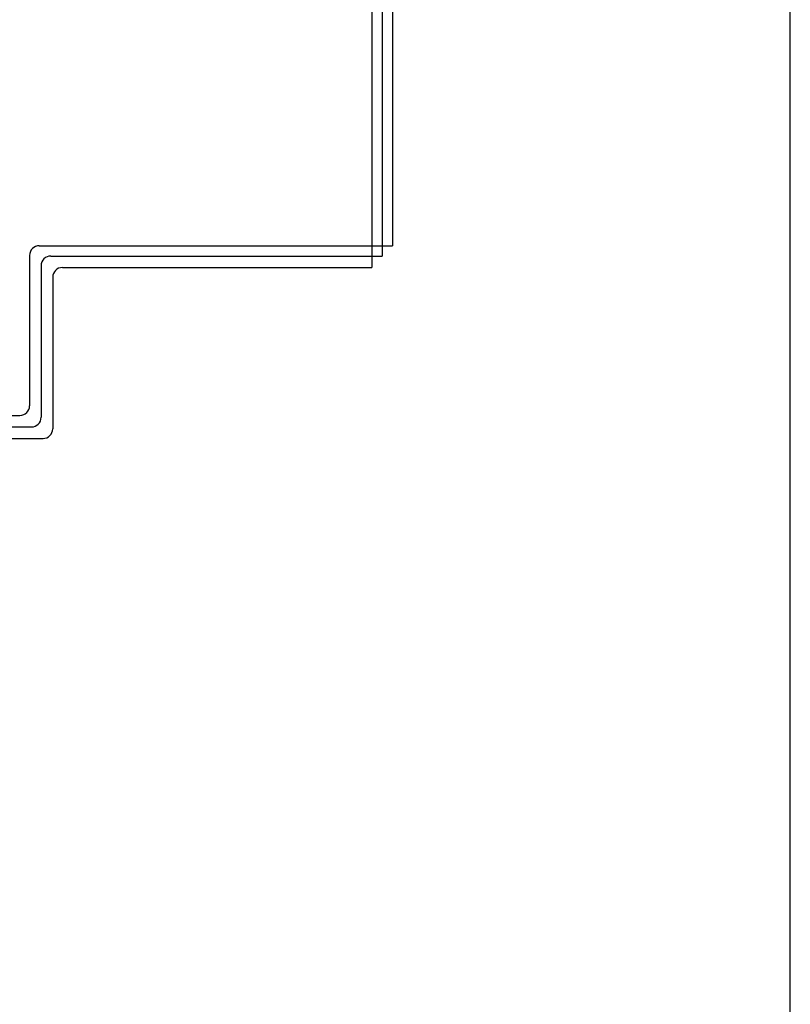
# Model space of a CAD drawing. Units: inches. Extents: x 0 to 42.7, y 6.2 to 23.5.
# Drawn here: x 18.7 to 21, y 11.9 to 14.8 of the extents above; entities that cross this region are included whole.
import ezdxf

# ---------------------------------------------------------------- set-up
doc = ezdxf.new("R2010")
doc.units = ezdxf.units.IN
doc.header["$MEASUREMENT"] = 0
for name, color, linetype in [('ANTED', 7, 'Continuous'), ('LOOP KABLO +', 7, 'Continuous'), ('LOOP KABLO -', 7, 'Continuous'), ('LOOP KABLO TOPRAK', 7, 'Continuous'), ('ML1710 YANGIN İHBAR BUTONU', 7, 'Continuous')]:
    doc.layers.add(name, color=color, linetype=linetype)

# ---------------------------------------------------------------- blocks, each defined once
blk = doc.blocks.new('block 1854')
at = {"layer": 'ML1710 YANGIN İHBAR BUTONU', "color": 5, "lineweight": 25, "true_color": 0x0000ff}
blk.add_lwpolyline([(18.8428, 14.0851), (19.1972, 14.0851)], dxfattribs=at)
blk = doc.blocks.new('block 1855')
at = {"layer": 'ML1710 YANGIN İHBAR BUTONU', "color": 2, "lineweight": 25, "true_color": 0xffff00}
blk.add_lwpolyline([(18.8087, 14.1192), (19.1972, 14.1192)], dxfattribs=at)
blk = doc.blocks.new('block 1859')
at = {"layer": 'ML1710 YANGIN İHBAR BUTONU', "color": 1, "lineweight": 25, "true_color": 0xff0000}
blk.add_lwpolyline([(18.7746, 14.1497), (19.1972, 14.1497)], dxfattribs=at)
blk = doc.blocks.new('block 1876')
at = {"layer": 'ML1710 YANGIN İHBAR BUTONU', "color": 2, "lineweight": 25, "true_color": 0xffff00}
blk.add_lwpolyline([(18.0467, 13.6143), (18.7514, 13.6143)], dxfattribs=at)
blk = doc.blocks.new('block 1878')
at = {"layer": 'ML1710 YANGIN İHBAR BUTONU', "color": 5, "lineweight": 25, "true_color": 0x0000ff}
blk.add_lwpolyline([(18.8141, 14.0565), (18.8141, 13.6088)], dxfattribs=at)
blk = doc.blocks.new('block 1879')
at = {"layer": 'ML1710 YANGIN İHBAR BUTONU', "color": 2, "lineweight": 25, "true_color": 0xffff00}
blk.add_lwpolyline([(18.78, 14.0906), (18.78, 13.6429)], dxfattribs=at)
blk = doc.blocks.new('block 1881')
at = {"layer": 'ML1710 YANGIN İHBAR BUTONU', "color": 5, "lineweight": 25, "true_color": 0x0000ff}
blk.add_lwpolyline([(18.3019, 13.5802), (18.7856, 13.5802)], dxfattribs=at)
blk = doc.blocks.new('block 1882')
at = {"layer": 'ML1710 YANGIN İHBAR BUTONU', "color": 5, "lineweight": 25, "true_color": 0x0000ff}
blk.add_open_spline([(18.7856, 13.5802), (18.8014, 13.5802), (18.8141, 13.593), (18.8141, 13.6088)], degree=3, dxfattribs=at)
blk = doc.blocks.new('block 1883')
at = {"layer": 'ML1710 YANGIN İHBAR BUTONU', "color": 2, "lineweight": 25, "true_color": 0xffff00}
blk.add_open_spline([(18.7514, 13.6143), (18.7673, 13.6143), (18.78, 13.6271), (18.78, 13.6429)], degree=3, dxfattribs=at)
blk = doc.blocks.new('block 1887')
at = {"layer": 'ML1710 YANGIN İHBAR BUTONU', "color": 1, "lineweight": 25, "true_color": 0xff0000}
blk.add_lwpolyline([(18.7459, 14.1211), (18.7459, 13.677)], dxfattribs=at)
blk = doc.blocks.new('block 1888')
at = {"layer": 'ML1710 YANGIN İHBAR BUTONU', "color": 1, "lineweight": 25, "true_color": 0xff0000}
blk.add_lwpolyline([(18.4646, 13.6484), (18.7173, 13.6484)], dxfattribs=at)
blk = doc.blocks.new('block 1889')
at = {"layer": 'ML1710 YANGIN İHBAR BUTONU', "color": 1, "lineweight": 25, "true_color": 0xff0000}
blk.add_open_spline([(18.7173, 13.6484), (18.7332, 13.6484), (18.7459, 13.6612), (18.7459, 13.677)], degree=3, dxfattribs=at)
blk = doc.blocks.new('block 1895')
at = {"layer": 'ML1710 YANGIN İHBAR BUTONU', "color": 1, "lineweight": 25, "true_color": 0xff0000}
blk.add_open_spline([(18.7746, 14.1497), (18.7588, 14.1497), (18.7459, 14.1369), (18.7459, 14.1211)], degree=3, dxfattribs=at)
blk = doc.blocks.new('block 1898')
at = {"layer": 'ML1710 YANGIN İHBAR BUTONU', "color": 5, "lineweight": 25, "true_color": 0x0000ff}
blk.add_open_spline([(18.8428, 14.0851), (18.827, 14.0851), (18.8141, 14.0723), (18.8141, 14.0565)], degree=3, dxfattribs=at)
blk = doc.blocks.new('block 1899')
at = {"layer": 'ML1710 YANGIN İHBAR BUTONU', "color": 2, "lineweight": 25, "true_color": 0xffff00}
blk.add_open_spline([(18.8087, 14.1192), (18.7929, 14.1192), (18.78, 14.1064), (18.78, 14.0906)], degree=3, dxfattribs=at)
blk = doc.blocks.new('block 1570')
at = {"layer": 'ML1710 YANGIN İHBAR BUTONU'}
for name in ['block 1895', 'block 1859', 'block 1887', 'block 1899', 'block 1855', 'block 1879', 'block 1898', 'block 1854', 'block 1878', 'block 1889', 'block 1888', 'block 1883', 'block 1876', 'block 1882', 'block 1881']:
    blk.add_blockref(name, (0, 0), dxfattribs=at)
blk = doc.blocks.new('block 3735')
at = {"layer": 'LOOP KABLO -', "color": 5, "lineweight": 25, "true_color": 0x0000ff}
blk.add_lwpolyline([(19.7569, 16.5651), (19.7569, 14.0851)], dxfattribs=at)
blk = doc.blocks.new('block 3736')
at = {"layer": 'LOOP KABLO -', "color": 5, "lineweight": 25, "true_color": 0x0000ff}
blk.add_lwpolyline([(19.1972, 14.0851), (19.7569, 14.0851)], dxfattribs=at)
blk = doc.blocks.new('block 3740')
at = {"layer": 'LOOP KABLO TOPRAK', "color": 2, "lineweight": 25, "true_color": 0xffff00}
blk.add_lwpolyline([(19.7874, 16.5992), (19.7874, 14.1192)], dxfattribs=at)
blk = doc.blocks.new('block 3741')
at = {"layer": 'LOOP KABLO TOPRAK', "color": 2, "lineweight": 25, "true_color": 0xffff00}
blk.add_lwpolyline([(19.1972, 14.1192), (19.7874, 14.1192)], dxfattribs=at)
blk = doc.blocks.new('block 3746')
at = {"layer": 'LOOP KABLO +', "color": 1, "lineweight": 25, "true_color": 0xff0000}
blk.add_lwpolyline([(19.8178, 16.6296), (19.8178, 14.1497)], dxfattribs=at)
blk = doc.blocks.new('block 3747')
at = {"layer": 'LOOP KABLO +', "color": 1, "lineweight": 25, "true_color": 0xff0000}
blk.add_lwpolyline([(19.1972, 14.1497), (19.8178, 14.1497)], dxfattribs=at)
blk = doc.blocks.new('block 3855')
at = {"layer": 'ANTED', "color": 7, "lineweight": 25, "true_color": 0xffffff}
blk.add_lwpolyline([(20.992, 6.1881), (20.992, 18.1522)], dxfattribs=at)

msp = doc.modelspace()

# ---------------------------------------------------------------- block references
at = {"layer": 'ANTED'}
msp.add_blockref('block 3855', (0, 0), dxfattribs=at)
at = {"layer": 'LOOP KABLO +'}
for name in ['block 3746', 'block 3747']:
    msp.add_blockref(name, (0, 0), dxfattribs=at)
at = {"layer": 'LOOP KABLO -'}
for name in ['block 3735', 'block 3736']:
    msp.add_blockref(name, (0, 0), dxfattribs=at)
at = {"layer": 'LOOP KABLO TOPRAK'}
for name in ['block 3740', 'block 3741']:
    msp.add_blockref(name, (0, 0), dxfattribs=at)
at = {"layer": 'ML1710 YANGIN İHBAR BUTONU'}
msp.add_blockref('block 1570', (0, 0), dxfattribs=at)

doc.saveas('drawing.dxf')
